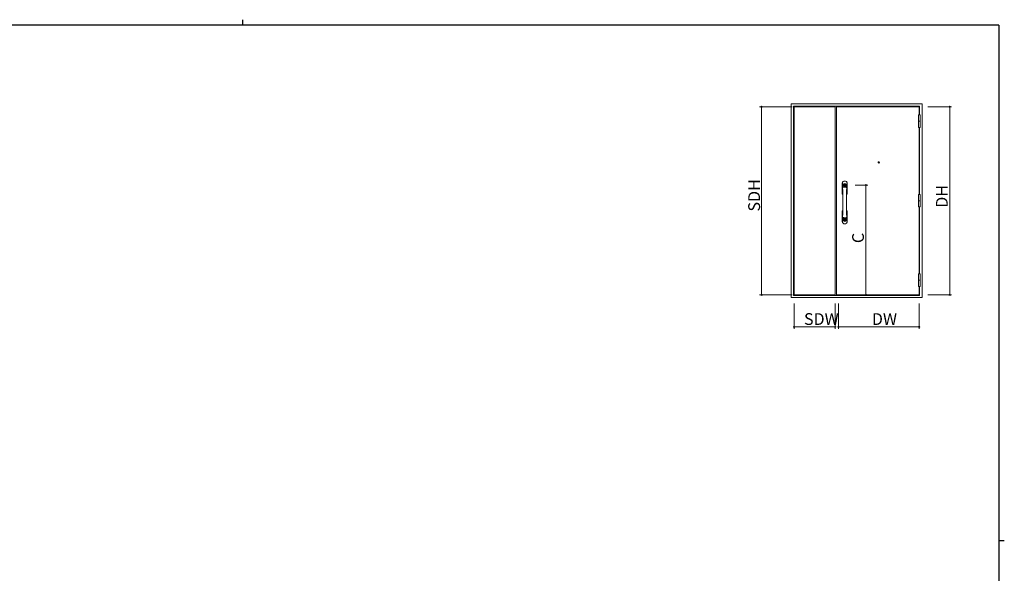
# Model space of a CAD drawing. Extents: x 0 to 793, y 0 to 564.
# Drawn here: x 274 to 776, y 282 to 564 of the extents above; entities that cross this region are included whole.
import ezdxf

# ---------------------------------------------------------------- set-up
doc = ezdxf.new("R2010")
doc.units = 0
doc.layers.add('YKK_A1', color=4, linetype='CONTINUOUS', lineweight=13)
doc.layers.add('YKK_D', color=6, linetype='CONTINUOUS', lineweight=13)
doc.layers.add('YKK_ZWAK', color=7, linetype='CONTINUOUS')
doc.styles.get("Standard").update_dxf_attribs({"font": 'ROMANS.SHX', "bigfont": 'EXTFONT.SHX'})

# ---------------------------------------------------------------- blocks, each defined once
blk = doc.blocks.new('A201')
at = {"layer": 'YKK_ZWAK', "color": 8, "linetype": 'Continuous'}
blk.add_line((296.01, 412), (296.01, 410), dxfattribs=at)
at = {"layer": 'YKK_ZWAK', "color": 254, "linetype": 'Continuous'}
for p, q in [((571, 410), (21, 410)), ((571, 410), (571, 35)), ((571, 222.5), (573, 222.5))]:
    blk.add_line(p, q, dxfattribs=at)

msp = doc.modelspace()

# ---------------------------------------------------------------- linework, layer by layer
at = {"layer": 'YKK_A1'}
for p, q in [((733.7, 521.4), (667.05, 521.4)), ((667.05, 521.4), (667.05, 422.65)), ((733.7, 422.65), (733.7, 521.4)), ((668.3, 520.15), (668.3, 423.65)), ((732.45, 520.15), (668.3, 520.15)), ((668.55, 519.8), (668.55, 423.95)), ((689.55, 519.8), (668.55, 519.8)), ((689.55, 519.8), (689.55, 423.95)), ((732.25, 519.8), (690.15, 519.8)), ((690.15, 519.8), (690.15, 423.95)), ((732.25, 515.63), (732.25, 519.8)), ((732.42, 519.4), (732.45, 519.4)), ((732.45, 515.63), (732.45, 520.15)), ((732.8, 515.63), (731.9, 515.63)), ((731.9, 515.63), (731.9, 509.28)), ((731.9, 512.45), (732.8, 512.45)), ((732.8, 509.28), (732.8, 515.63)), ((731.9, 509.28), (732.8, 509.28)), ((732.25, 475.13), (732.25, 509.28)), ((732.45, 475.13), (732.45, 509.28)), ((694.35, 482), (694.35, 481.97)), ((693.13, 475.42), (693.13, 480.92)), ((693.27, 478.82), (693.27, 478.82)), ((693.27, 478.82), (693.27, 478.82)), ((694.13, 479.93), (694.13, 480)), ((694.13, 480), (694.16, 480)), ((694.21, 479.89), (694.13, 479.93)), ((694.16, 480), (694.23, 479.96)), ((694.21, 479.89), (694.28, 479.89)), ((694.23, 479.96), (694.27, 479.96)), ((694.3, 480.01), (694.27, 479.96)), ((694.28, 479.89), (694.32, 479.95)), ((694.3, 480.01), (694.35, 480.01)), ((694.32, 479.95), (694.35, 479.95)), ((694.41, 480.01), (694.35, 480.01)), ((694.38, 479.95), (694.35, 479.95)), ((694.42, 479.89), (694.38, 479.95)), ((694.41, 480.01), (694.43, 479.96)), ((694.5, 479.89), (694.42, 479.89)), ((694.47, 479.96), (694.43, 479.96)), ((694.54, 480), (694.47, 479.96)), ((694.5, 479.89), (694.57, 479.93)), ((694.57, 480), (694.54, 480)), ((694.57, 479.93), (694.57, 480)), ((695.58, 480.92), (695.58, 475.42)), ((693.13, 475.42), (693.38, 475.45)), ((693.4, 475.36), (693.17, 475.33)), ((695.53, 475.33), (695.3, 475.36)), ((695.32, 475.45), (695.58, 475.42)), ((732.8, 475.13), (731.9, 475.13)), ((731.9, 475.13), (731.9, 468.78)), ((731.9, 471.95), (732.8, 471.95)), ((732.8, 468.78), (732.8, 475.13)), ((693.13, 466.73), (693.13, 461.23)), ((693.13, 466.73), (693.38, 466.7)), ((693.4, 466.79), (693.17, 466.82)), ((695.27, 468.27), (695.27, 468.22)), ((695.53, 466.82), (695.3, 466.79)), ((695.32, 466.7), (695.58, 466.73)), ((695.58, 461.23), (695.58, 466.73)), ((731.9, 468.78), (732.8, 468.78)), ((732.25, 434.63), (732.25, 468.78)), ((732.45, 434.63), (732.45, 468.78)), ((693.35, 465.22), (693.35, 465.37)), ((694.13, 462.18), (694.13, 462.25)), ((694.13, 462.25), (694.16, 462.25)), ((694.21, 462.14), (694.13, 462.18)), ((694.16, 462.25), (694.23, 462.21)), ((694.21, 462.14), (694.28, 462.14)), ((694.23, 462.21), (694.27, 462.21)), ((694.3, 462.26), (694.27, 462.21)), ((694.28, 462.14), (694.32, 462.2)), ((694.3, 462.26), (694.35, 462.26)), ((694.32, 462.2), (694.35, 462.2)), ((694.41, 462.26), (694.35, 462.26)), ((694.38, 462.2), (694.35, 462.2)), ((694.42, 462.14), (694.38, 462.2)), ((694.41, 462.26), (694.43, 462.21)), ((694.5, 462.14), (694.42, 462.14)), ((694.47, 462.21), (694.43, 462.21)), ((694.54, 462.25), (694.47, 462.21)), ((694.5, 462.14), (694.57, 462.18)), ((694.57, 462.25), (694.54, 462.25)), ((694.57, 462.18), (694.57, 462.25)), ((732.8, 434.63), (731.9, 434.63)), ((731.9, 434.63), (731.9, 428.28)), ((731.9, 431.45), (732.8, 431.45)), ((732.8, 428.28), (732.8, 434.63)), ((731.9, 428.28), (732.8, 428.28)), ((732.25, 423.95), (732.25, 428.28)), ((732.45, 423.65), (732.45, 428.28)), ((667.05, 422.65), (733.7, 422.65)), ((668.3, 423.65), (732.45, 423.65)), ((668.55, 423.95), (689.55, 423.95)), ((690.15, 423.95), (732.25, 423.95)), ((691.7, 423.67), (691.7, 423.65)), ((731.7, 423.68), (731.7, 423.65)), ((732.43, 424.4), (732.45, 424.4))]:
    msp.add_line(p, q, dxfattribs=at)
for centre, radius in [((711.7, 491.45), 0.375), ((694.35, 479.95), 0.75), ((694.35, 479.95), 0.317), ((694.35, 479.95), 0.285), ((694.35, 479.95), 0.27), ((694.35, 479.95), 0.253), ((694.35, 462.2), 0.75), ((694.35, 462.2), 0.317), ((694.35, 462.2), 0.285), ((694.35, 462.2), 0.27), ((694.35, 462.2), 0.253)]:
    msp.add_circle(centre, radius, dxfattribs=at)
for centre, radius, start, end in [((694.13, 480.92), 1, 128.0565, 180), ((694, 480.96), 0.843, 158.7897, 181.0914), ((694.13, 480.92), 0.97, 128.0565, 159.3488), ((694.35, 480.63), 1.36, 51.9435, 128.0565), ((694.35, 480.63), 1.34, 51.9435, 128.0565), ((694.58, 480.92), 0.97, 20.6511, 51.9435), ((694.58, 480.92), 1, 0, 51.9435), ((694.7, 480.96), 0.843, 358.9086, 21.2103), ((531.87, 471.19), 161.58, 2.6829, 3.4612), ((693.94, 478.65), 0.669, 172.5779, 182.6125), ((518.17, 470.88), 175.27, 1.495, 2.5322), ((693.32, 478.74), 0.0477, 134.5794, 174.8345), ((693.31, 478.68), 0.0338, 128.4122, 161.7487), ((521.54, 471.08), 171.91, 357.4614, 2.5386), ((693.43, 478.59), 0.233, 108.5105, 128.2402), ((693.51, 478.39), 0.386, 99.6914, 124.7816), ((693.86, 477.23), 1.65, 99.1523, 107.7318), ((694.07, 476.08), 2.76, 93.746, 103.0892), ((694.39, 479.9), 0.818, 176.5859, 219.0225), ((694.38, 479.91), 0.804, 140.6672, 177.0366), ((694.35, 473.92), 5, 81.3731, 98.6269), ((694.35, 479.94), 0.762, 90.135, 141.2805), ((694.35, 479.85), 0.754, 218.1372, 321.8628), ((694.35, 471.64), 7.21, 86.3654, 93.6346), ((694.35, 479.95), 0.137, 9.4421, 170.5579), ((694.35, 479.95), 0.137, 204.7199, 335.2801), ((694.35, 479.94), 0.762, 38.7195, 89.865), ((694.63, 476.08), 2.76, 76.9108, 86.254), ((694.32, 479.91), 0.804, 2.9634, 39.3328), ((694.31, 479.9), 0.818, 320.9775, 3.4141), ((694.84, 477.23), 1.65, 72.2682, 80.8477), ((695.19, 478.39), 0.386, 55.2184, 80.3086), ((867.16, 471.08), 171.91, 177.4614, 182.5386), ((870.53, 470.88), 175.27, 177.4678, 178.5048), ((695.27, 478.59), 0.233, 51.7598, 71.4895), ((695.38, 478.74), 0.0477, 5.1655, 45.4206), ((695.39, 478.68), 0.0338, 18.2513, 51.5878), ((856.83, 471.19), 161.58, 176.5388, 177.3171), ((694.76, 478.65), 0.669, 357.3875, 7.4221), ((693.23, 475.42), 0.1, 180, 238.4491), ((694.35, 477.25), 2.25, 238.4491, 245.0322), ((693.48, 475.46), 0.1, 181.495, 201.1512), ((693.48, 475.46), 0.1, 200.2817, 210.2895), ((695.22, 475.46), 0.1, 329.7097, 358.5048), ((694.35, 477.25), 2.25, 294.9678, 301.5509), ((695.48, 475.42), 0.1, 301.5509, 0), ((693.23, 466.73), 0.1, 121.5501, 180), ((694.35, 464.9), 2.25, 114.9672, 121.5501), ((518.17, 471.27), 175.27, 357.4678, 358.505), ((693.48, 466.69), 0.1, 149.7109, 178.505), ((694.35, 464.9), 2.25, 58.4499, 65.0328), ((695.22, 466.69), 0.1, 1.4952, 30.2899), ((870.53, 471.27), 175.27, 181.4952, 182.5322), ((695.48, 466.73), 0.1, 0, 58.4499), ((694.13, 461.23), 1, 180, 231.9435), ((531.87, 470.96), 161.58, 356.5388, 357.3171), ((694, 461.19), 0.843, 178.9086, 201.2103), ((693.94, 463.5), 0.669, 177.3875, 187.4221), ((693.31, 463.47), 0.0338, 198.2513, 231.5878), ((693.32, 463.41), 0.0477, 185.1655, 225.4206), ((693.51, 463.76), 0.386, 235.2184, 260.3086), ((693.43, 463.56), 0.233, 231.7598, 251.4895), ((693.86, 464.92), 1.65, 252.2682, 260.8477), ((694.07, 466.07), 2.76, 256.9108, 266.254), ((694.39, 462.25), 0.818, 140.9775, 183.4141), ((694.38, 462.24), 0.804, 182.9634, 219.3328), ((694.35, 468.23), 5, 261.3731, 278.6269), ((694.35, 462.3), 0.754, 38.1372, 141.8628), ((694.35, 462.21), 0.762, 218.7195, 269.865), ((694.35, 470.51), 7.21, 266.3654, 273.6346), ((694.35, 462.2), 0.137, 9.4421, 170.5579), ((694.35, 462.2), 0.137, 204.7199, 335.2801), ((694.35, 462.21), 0.762, 270.135, 321.2805), ((694.63, 466.07), 2.76, 273.746, 283.0892), ((694.31, 462.25), 0.818, 356.5859, 39.0225), ((694.32, 462.24), 0.804, 320.6672, 357.0366), ((694.84, 464.92), 1.65, 279.1523, 287.7318), ((694.58, 461.23), 1, 308.0565, 0), ((695.19, 463.76), 0.386, 279.6914, 304.7816), ((695.27, 463.56), 0.233, 288.5105, 308.2402), ((695.39, 463.47), 0.0338, 308.4122, 341.7487), ((695.38, 463.41), 0.0477, 314.5794, 354.8345), ((694.76, 463.5), 0.669, 352.5779, 2.6125), ((856.83, 470.96), 161.58, 182.6829, 183.4612), ((694.7, 461.19), 0.843, 338.7897, 1.0914), ((694.13, 461.23), 0.97, 200.6512, 231.9435), ((694.35, 461.52), 1.36, 231.9435, 308.0565), ((694.35, 461.52), 1.34, 231.9435, 308.0565), ((694.58, 461.23), 0.97, 308.0565, 339.3489)]:
    msp.add_arc(centre, radius, start, end, dxfattribs=at)
at = {"layer": 'YKK_D'}
for p, q in [((667.55, 519.8), (651.05, 519.8)), ((652.05, 519.8), (652.05, 423.95)), ((736.7, 519.8), (748.8, 519.8)), ((747.8, 423.95), (747.8, 519.8)), ((699.66, 479.95), (706.14, 479.95)), ((705.14, 479.95), (705.14, 423.95)), ((667.55, 423.95), (651.05, 423.95)), ((696.1, 423.95), (706.14, 423.95)), ((736.7, 423.95), (748.8, 423.95)), ((668.55, 419.65), (668.55, 406.65)), ((689.55, 419.65), (689.55, 406.65)), ((691.15, 419.65), (691.15, 406.65)), ((732.25, 419.65), (732.25, 406.65)), ((689.55, 407.65), (668.55, 407.65)), ((691.15, 407.65), (732.25, 407.65))]:
    msp.add_line(p, q, dxfattribs=at)
at = {"layer": 'YKK_D', "linetype": 'ByBlock', "const_width": 0.85}
for points in [[(652.05, 519.69, 1), (652.05, 519.91, 1)], [(747.8, 519.69, 1), (747.8, 519.91, 1)], [(705.14, 479.84, 1), (705.14, 480.06, 1)], [(652.05, 424.06, 1), (652.05, 423.84, 1)], [(705.14, 424.06, 1), (705.14, 423.84, 1)], [(747.8, 424.06, 1), (747.8, 423.84, 1)], [(668.66, 407.65, 1), (668.44, 407.65, 1)], [(689.44, 407.65, 1), (689.66, 407.65, 1)], [(691.26, 407.65, 1), (691.04, 407.65, 1)], [(732.14, 407.65, 1), (732.36, 407.65, 1)]]:
    msp.add_lwpolyline(points, format="xyb", close=True, dxfattribs=at)

# ---------------------------------------------------------------- block references
at = {"layer": 'YKK_ZWAK', "xscale": 1.4, "yscale": 1.4, "zscale": 1.4}
msp.add_blockref('A201', (-26.6, -12.6), dxfattribs=at)

# ---------------------------------------------------------------- texts
at = {"layer": 'YKK_D'}
for s, p in [('SDH', (651.25, 466.44)), ('DH', (746.8, 468.36)), ('C', (704.14, 450.35))]:
    msp.add_text(s, height=6, rotation=90, dxfattribs=at).set_placement(p)
for s, p in [('SDW', (673.61, 408.65)), ('DW', (708.18, 408.65))]:
    msp.add_text(s, height=6, dxfattribs=at).set_placement(p)

doc.saveas('drawing.dxf')
